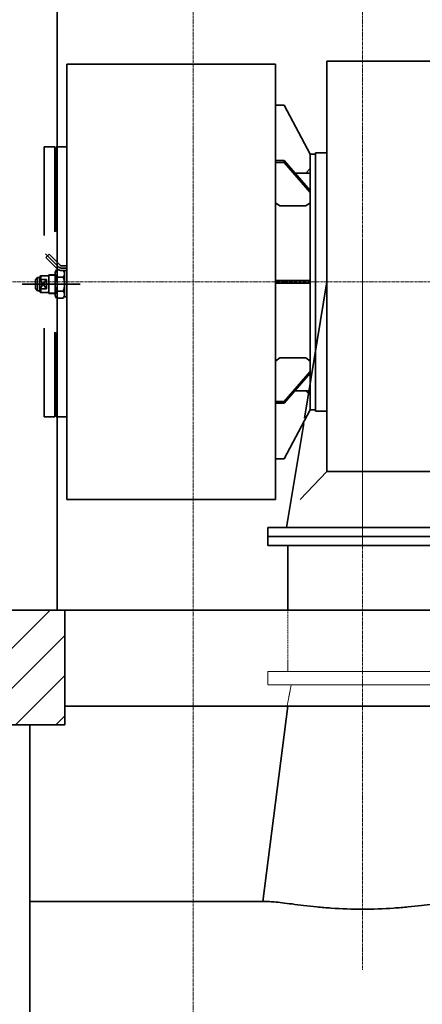
# Model space of a CAD drawing. Extents: x -143972 to 35836, y -2662 to 37261.
# Drawn here: x -97226 to -96323, y 10642 to 12848 of the extents above; entities that cross this region are included whole.
import ezdxf

# ---------------------------------------------------------------- set-up
doc = ezdxf.new("R2010")
doc.units = 0
doc.header["$LTSCALE"] = 5
doc.header["$PDMODE"] = 1
doc.linetypes.add('CENTER', pattern=[2, 1.25, -0.25, 0.25, -0.25])
doc.linetypes.add('DASHED', pattern=[0.75, 0.5, -0.25])
doc.layers.get('0').update_dxf_attribs({"color": 255, "linetype": 'CONTINUOUS'})
doc.layers.get('Defpoints').update_dxf_attribs({"color": 251, "linetype": 'CONTINUOUS'})
for name, color, linetype, lineweight in [('CENT001', 213, 'CENTER', 18), ('DASH001', 30, 'DASHED', 18), ('DIM001', 255, 'CONTINUOUS', 18), ('LINE001', 2, 'CONTINUOUS', 18), ('LINE002', 4, 'CONTINUOUS', 35)]:
    doc.layers.add(name, color=color, linetype=linetype, lineweight=lineweight)
doc.styles.add('Dim_std', font='simplex.shx', dxfattribs={"width": 0.8, "bigfont": 'extfont.shx'})
doc.dimstyles.new('累進 S1-50', dxfattribs={"dimscale": 50, "dimtxt": 3.2, "dimasz": 3, "dimexe": 1, "dimexo": 0.6, "dimgap": 1, "dimtad": 0, "dimjust": 4, "dimdec": 3, "dimdsep": 46, "dimtxsty": 'Dim_std', "dimblk1": 'NONE', "dimblk2": 'OPEN', "dimsah": 1, "dimcen": 0, "dimse1": 1, "dimclrd": 255, "dimclre": 255, "dimclrt": 255, "dimadec": 3, "dimazin": 2, "dimtfac": 1, "dimtdec": 3, "dimtmove": 1, "dimatfit": 0, "dimldrblk": 'OPEN', "dimfxl": 1, "dimtolj": 1, "dimtzin": 0, "dimarcsym": 0})
pattern_1 = [(45, (-109232.84, 1066), (-44.90128, 44.90128), [])]

# ---------------------------------------------------------------- blocks, each defined once
blk = doc.blocks.new('_OPEN')
at = {"color": 0, "linetype": 'ByBlock'}
for p, q in [((-1, 0.167), (0, 0)), ((0, 0), (-1, -0.167)), ((0, 0), (-1, 0))]:
    blk.add_line(p, q, dxfattribs=at)
blk = doc.blocks.new('*D302')
at = {"layer": 'Defpoints', "color": 0, "transparency": 16777216}
for p in [(-97217.1, 15967.7), (-97217.1, 15866.1), (-100441.2, 7502.2)]:
    blk.add_point(p, dxfattribs=at)
at = {"layer": 'DIM001', "color": 255, "lineweight": -2, "transparency": 16777216}
for p, q in [((-97217.1, 15937.7), (-97217.1, 15816.1)), ((-100441.2, 15866.1), (-97367.1, 15866.1))]:
    blk.add_line(p, q, dxfattribs=at)
at = {"layer": 'DIM001', "color": 255, "lineweight": -2, "transparency": 16777216, "xscale": 150, "yscale": 150, "zscale": 150}
blk.add_blockref('_OPEN', (-97217.1, 15866.1), dxfattribs=at)
at = {"layer": 'DIM001', "color": 255, "transparency": 16777216, "insert": (-97217.1, 15537.5), "char_height": 160, "attachment_point": 5, "rotation": 90, "style": 'Dim_std'}
blk.add_mtext('\\A1;3224', dxfattribs=at)
blk = doc.blocks.new('_None')
blk = doc.blocks.new('*D303')
at = {"layer": 'Defpoints', "color": 0, "transparency": 16777216}
for p in [(-94972.2, 15967.7), (-94972.2, 15866.1), (-100441.2, 7502.2)]:
    blk.add_point(p, dxfattribs=at)
at = {"layer": 'DIM001', "color": 255, "lineweight": -2, "transparency": 16777216}
for p, q in [((-94972.2, 15937.7), (-94972.2, 15816.1)), ((-100441.2, 15866.1), (-95122.2, 15866.1))]:
    blk.add_line(p, q, dxfattribs=at)
at = {"layer": 'DIM001', "color": 255, "lineweight": -2, "transparency": 16777216, "xscale": 150, "yscale": 150, "zscale": 150}
blk.add_blockref('_OPEN', (-94972.2, 15866.1), dxfattribs=at)
at = {"layer": 'DIM001', "color": 255, "transparency": 16777216, "insert": (-94972.2, 15543.6), "char_height": 160, "attachment_point": 5, "rotation": 90, "style": 'Dim_std'}
blk.add_mtext('\\A1;5469', dxfattribs=at)
blk = doc.blocks.new('A$C74F662A8')
at = {"layer": 'DASH001'}
for p, q in [((175.3, -252.7), (163.4, -116.2)), ((-158.6, -282), (-170.6, -145.4))]:
    blk.add_line(p, q, dxfattribs=at)
at = {"layer": 'DASH001', "ltscale": 0.5}
for p, q in [((70.6, -261.9), (-203.4, -285.9)), ((50.7, -263.7), (220, -248.8)), ((220, -248.8), (222.6, -278.7)), ((-203.4, -285.9), (-200.7, -315.8)), ((222.6, -278.7), (-200.7, -315.8))]:
    blk.add_line(p, q, dxfattribs=at)
at = {"layer": 'LINE002'}
for p, q in [((-229.7, 15.5), (193.7, 52.5)), ((193.7, 52.5), (195.4, 32.6)), ((-228, -4.5), (195.4, 32.6)), ((163.4, -116.2), (150.7, 28.7)), ((-229.7, 15.5), (-228, -4.5)), ((-170.6, -145.4), (-183.3, -0.5))]:
    blk.add_line(p, q, dxfattribs=at)

msp = doc.modelspace()

# ---------------------------------------------------------------- hatches: boundary and pattern name
at = {"layer": 'LINE001'}
h = msp.add_hatch(dxfattribs=at)
h.set_pattern_fill('ANSI31', color=256, scale=20, style=0)
h.set_pattern_definition(pattern_1)
h.paths.add_polyline_path([(-97217.0661, 11524.7557), (-97309.5671, 11524.7557), (-97309.5671, 11267.7557), (-97217.0661, 11267.7557)])
h = msp.add_hatch(dxfattribs=at)
h.set_pattern_fill('ANSI31', color=256, scale=20, style=0)
h.set_pattern_definition(pattern_1)
h.paths.add_polyline_path([(-97124.5661, 11524.7557), (-97217.0661, 11524.7557), (-97217.0661, 11267.7557), (-97124.5661, 11267.7557)])

# ---------------------------------------------------------------- linework, layer by layer
at = {"layer": 'CENT001'}
for p, q in [((-96837.2081, 13737.8332), (-96837.2081, 8926.4253)), ((-96457.2081, 13737.8332), (-96457.2081, 10719.1182)), ((-96457.2081, 11665.228), (-96457.2081, 12355.145)), ((-97250.7081, 12260.5706), (-95209.2081, 12260.5706))]:
    msp.add_line(p, q, dxfattribs=at)
at = {"layer": 'DASH001', "ltscale": 0.5}
msp.add_line((-96617.1155, 11357.6896), (-96626.433, 11309.7551), dxfattribs=at)
at = {"layer": 'LINE002'}
for p, q in [((-97142.1581, 11524.7555), (-97142.1581, 12934.8549)), ((-96537.2081, 12755.5632), (-96292.2081, 12755.5632)), ((-96537.2081, 11835.3836), (-96537.2081, 12755.5632)), ((-97120.3081, 12748.5706), (-96652.7081, 12748.5706)), ((-97120.3081, 12748.5706), (-97120.3081, 11772.5706)), ((-96652.7081, 11772.5706), (-96652.7081, 12748.5706)), ((-96652.7081, 12657.0706), (-96632.7081, 12657.0706)), ((-96574.7081, 12547.0706), (-96632.7081, 12657.0706)), ((-96574.7081, 12547.0706), (-96574.7081, 12533.0706)), ((-96574.7081, 12547.0706), (-96562.7081, 12547.0706)), ((-96574.7081, 11974.0706), (-96574.7081, 12547.0706)), ((-96537.2081, 12550.0706), (-96562.7081, 12550.0706)), ((-96562.7081, 11971.0706), (-96562.7081, 12550.0706)), ((-96652.7081, 12532.4532), (-96632.7081, 12532.4532)), ((-96652.7081, 12528.2105), (-96632.7081, 12528.2105)), ((-96574.7081, 12465.278), (-96632.7081, 12532.4532)), ((-96632.7081, 12528.2105), (-96632.7081, 12532.4532)), ((-96632.7081, 12528.2105), (-96574.7081, 12461.0354)), ((-96584.7081, 12504.5706), (-96574.7081, 12514.5706)), ((-96608.6339, 12504.5706), (-96574.7081, 12504.5706)), ((-96642.7081, 12430.9834), (-96652.7081, 12438.0544)), ((-96584.7081, 12430.9834), (-96642.7081, 12430.9834)), ((-96584.7081, 12430.9834), (-96574.7081, 12438.0544)), ((-97167.8743, 12323.6368), (-97138.2371, 12293.9996)), ((-97167.3047, 12315.6426), (-97159.8801, 12323.0672)), ((-97167.3047, 12315.6426), (-97141.9494, 12290.2872)), ((-97159.8801, 12323.0672), (-97134.5247, 12297.7119)), ((-97131.166, 12296.3206), (-97120.3081, 12296.3206)), ((-97120.3081, 12294.0706), (-97120.3081, 12298.7206)), ((-97185.7081, 12270.5706), (-97190.7081, 12265.5706)), ((-97185.7081, 12270.5706), (-97180.7081, 12270.5706)), ((-97185.7081, 12270.5706), (-97185.7081, 12240.5706)), ((-97180.7081, 12272.5706), (-97178.7081, 12274.5706)), ((-97180.7081, 12272.5706), (-97180.7081, 12238.5706)), ((-97178.7081, 12274.5706), (-97178.7081, 12265.8176)), ((-97178.7081, 12274.5706), (-97161.7081, 12274.5706)), ((-97160.7081, 12276.5706), (-97146.3081, 12276.5706)), ((-97160.7081, 12276.5706), (-97160.7081, 12234.5706)), ((-97160.7081, 12275.5706), (-97146.3081, 12275.5706)), ((-97146.3081, 12282.0706), (-97143.2746, 12287.3249)), ((-97146.3081, 12282.0706), (-97146.3081, 12229.0706)), ((-97143.2746, 12287.3249), (-97137.7703, 12287.3249)), ((-97143.2746, 12271.4478), (-97128.3417, 12271.4478)), ((-97120.3081, 12291.0706), (-97131.166, 12291.0706)), ((-97131.166, 12285.8206), (-97120.3081, 12285.8206)), ((-97125.3081, 12282.0706), (-97127.4732, 12285.8206)), ((-97125.3081, 12285.8206), (-97125.3081, 12227.0706)), ((-97125.3081, 12282.0706), (-97125.3081, 12229.0706)), ((-97220.7081, 12255.5706), (-97090.3081, 12255.5706)), ((-97190.7081, 12265.5706), (-97190.7081, 12245.5706)), ((-97180.7081, 12265.8176), (-97165.7081, 12265.8176)), ((-97180.7081, 12245.3237), (-97165.7081, 12265.8176)), ((-97180.7081, 12265.8176), (-97165.7081, 12245.3237)), ((-97165.7081, 12265.8176), (-97165.7081, 12245.3237)), ((-96574.7081, 12263.5706), (-96652.7081, 12263.5706)), ((-96574.7081, 12257.5706), (-96652.7081, 12257.5706)), ((-96632.7081, 12257.5706), (-96632.7081, 12263.5706)), ((-96537.2081, 12260.5706), (-96587.1844, 11955.2988)), ((-97190.7081, 12245.5706), (-97185.7081, 12240.5706)), ((-97185.7081, 12240.5706), (-97180.7081, 12240.5706)), ((-97180.7081, 12245.3237), (-97165.7081, 12245.3237)), ((-97180.7081, 12238.5706), (-97178.7081, 12236.5706)), ((-97178.7081, 12245.3237), (-97178.7081, 12236.5706)), ((-97178.7081, 12236.5706), (-97161.7081, 12236.5706)), ((-97160.7081, 12235.5706), (-97146.3081, 12235.5706)), ((-97160.7081, 12234.5706), (-97146.3081, 12234.5706)), ((-97146.3081, 12229.0706), (-97143.2746, 12223.8164)), ((-97143.2746, 12239.6935), (-97128.3417, 12239.6935)), ((-97125.3081, 12229.0706), (-97128.3417, 12223.8164)), ((-97125.3081, 12227.0706), (-97120.3081, 12227.0706)), ((-97143.2746, 12223.8164), (-97128.3417, 12223.8164)), ((-96642.7081, 12090.1579), (-96652.7081, 12083.0868)), ((-96584.7081, 12090.1579), (-96642.7081, 12090.1579)), ((-96584.7081, 12090.1579), (-96574.7081, 12083.0868)), ((-96632.7081, 11992.9307), (-96574.7081, 12060.1059)), ((-96574.7081, 12055.8632), (-96632.7081, 11988.6881)), ((-96608.6339, 12016.5706), (-96574.7081, 12016.5706)), ((-96584.7081, 12016.5706), (-96574.7081, 12006.5706)), ((-96562.7081, 12016.5706), (-96562.7081, 11999.2206)), ((-96652.7081, 11992.9307), (-96632.7081, 11992.9307)), ((-96652.7081, 11988.6881), (-96632.7081, 11988.6881)), ((-96632.7081, 11992.9307), (-96632.7081, 11988.6881)), ((-96574.7081, 11974.0706), (-96574.7081, 11988.0706)), ((-96574.7081, 11974.0706), (-96632.7081, 11864.0706)), ((-96574.7081, 11974.0706), (-96562.7081, 11974.0706)), ((-96537.2081, 11971.0706), (-96562.7081, 11971.0706)), ((-96589.1623, 11943.2171), (-96627.356, 11709.9175)), ((-96652.7081, 11864.0706), (-96632.7081, 11864.0706)), ((-96537.2081, 11835.3836), (-96292.2081, 11835.3836)), ((-97120.3081, 11772.5706), (-96652.7081, 11772.5706)), ((-96669.7071, 11710.1895), (-96669.7071, 11690.1895)), ((-96244.7071, 11710.1895), (-96669.7071, 11710.1895)), ((-96669.7071, 11690.1895), (-96244.7071, 11690.1895)), ((-93517.2152, 11524.7557), (-97309.5643, 11524.7557)), ((-97125.0668, 11524.7557), (-97309.0664, 11524.7557)), ((-97124.5643, 11524.7557), (-97124.5643, 11267.7557)), ((-95064.7077, 11309.7551), (-97124.5643, 11309.7551)), ((-96680.6334, 10871.7549), (-96624.9265, 11309.7549)), ((-97309.5643, 11267.7557), (-97124.5643, 11267.7557)), ((-97203.2581, 10191.7549), (-97203.2581, 11267.7555)), ((-97203.2581, 10871.7549), (-96668.9675, 10871.7549))]:
    msp.add_line(p, q, dxfattribs=at)
at = {"layer": 'LINE002', "ltscale": 0.5}
for p, q in [((-97171.3081, 12563.0706), (-97171.3081, 12364.4982)), ((-97171.3081, 12563.0706), (-97147.3081, 12563.0706)), ((-97147.3081, 12373.1447), (-97147.3081, 12563.0706)), ((-97144.3081, 12563.0706), (-97144.3081, 12373.8223)), ((-97144.3081, 12563.0706), (-97120.3081, 12563.0706)), ((-97120.3081, 11958.0706), (-97120.3081, 12563.0706)), ((-97171.3081, 12156.6431), (-97171.3081, 11958.0706)), ((-97147.3081, 11958.0706), (-97147.3081, 12147.9965)), ((-97144.3081, 12147.319), (-97144.3081, 11958.0706)), ((-97171.3081, 11958.0706), (-97147.3081, 11958.0706)), ((-97144.3081, 11958.0706), (-97120.3081, 11958.0706)), ((-96537.2081, 11835.3836), (-96597.2081, 11773.267))]:
    msp.add_line(p, q, dxfattribs=at)
at = {"layer": 'LINE002'}
for centre, radius, start, end in [((-97131.166, 12301.0706), 10, 225, 270), ((-97131.166, 12301.0706), 4.75, 225, 270), ((-97161.7081, 12275.5706), 1, 270, 0), ((-97135.1941, 12279.0844), 11.1181, 150, 223.3825177), ((-97103.2421, 12255.5706), 43.066, 158.3663922, 201.6336078), ((-97131.166, 12301.0706), 15.25, 225, 270), ((-97136.4222, 12279.0844), 11.1181, 316.6174823, 30), ((-97168.3741, 12255.5706), 43.066, 338.3663922, 21.6336078), ((-97161.7081, 12235.5706), 1, 0, 90), ((-97135.1941, 12232.0568), 11.1181, 136.6174823, 210), ((-97136.4222, 12232.0568), 11.1181, 330, 43.3825177)]:
    msp.add_arc(centre, radius, start, end, dxfattribs=at)
for points, knots in [([(-96668.9675, 10871.7549), (-96664.4735, 10871.7549), (-96653.9549, 10871.0389), (-96636.085, 10869.0566), (-96614.0288, 10866.2384), (-96588.1519, 10862.9817), (-96558.8775, 10859.722), (-96514.9221, 10855.8935), (-96480.6697, 10854.5899), (-96457.2581, 10854.5899)], [0, 0, 0, 0, 0.063432419, 0.148589997, 0.253825087, 0.37725862, 0.516729814, 0.669547511, 1, 1, 1, 1]), ([(-96457.2581, 10854.5899), (-96433.8466, 10854.5899), (-96399.5942, 10855.8935), (-96355.6387, 10859.722), (-96326.3644, 10862.9817), (-96300.4875, 10866.2384), (-96278.4312, 10869.0566), (-96260.5614, 10871.0389), (-96250.0428, 10871.7549), (-96245.5488, 10871.7549)], [0, 0, 0, 0, 0.330452489, 0.483270186, 0.62274138, 0.746174913, 0.851410003, 0.936567581, 1, 1, 1, 1])]:
    msp.add_open_spline(points, degree=3, knots=knots, dxfattribs=at)

# ---------------------------------------------------------------- block references
at = {"layer": 'DASH001', "ltscale": 0.5, "xscale": -1, "rotation": 4.999999999999982}
msp.add_blockref('A$C74F662A8', (-96472.2071, 11654.7551), dxfattribs=at)

# ---------------------------------------------------------------- dimensions: what is measured, and where the dimension line sits
at = {"layer": 'DIM001'}
for base, p1, p2, picture, middle in [((-97217.0646, 15866.094), (-100441.2081, 7502.1536), (-97217.0646, 15967.6913), '*D302', (-97217.0646, 15537.5226)), ((-94972.2061, 15866.094), (-100441.2081, 7502.1517), (-94972.2061, 15967.6913), '*D303', (-94972.2061, 15543.6178))]:
    dim = msp.add_linear_dim(base=base, p1=p1, p2=p2, dimstyle='累進 S1-50', override={"dimdec": 0}, dxfattribs=at)
    dim.commit()
    dim.dimension.update_dxf_attribs({"geometry": picture, "text_midpoint": middle})

doc.saveas('drawing.dxf')
